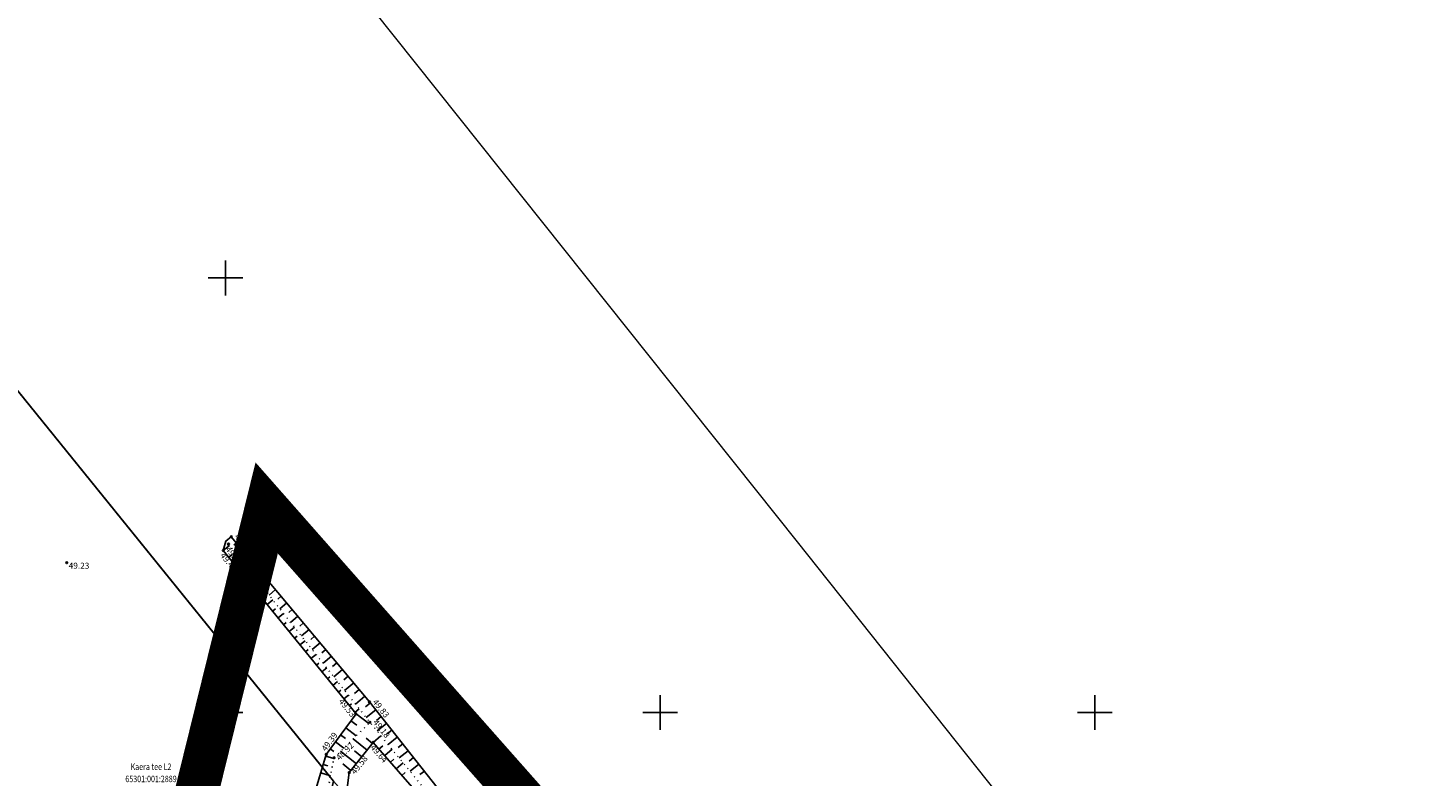
# Model space of a CAD drawing. Units: metres. Extents: x 546366 to 550130, y 6577793 to 6584932.
# Drawn here: x 548827 to 548988, y 6581393 to 6581479 of the extents above; entities that cross this region are included whole.
import ezdxf
from ezdxf.enums import TextEntityAlignment as Align

# ---------------------------------------------------------------- set-up
doc = ezdxf.new("R2010")
doc.units = ezdxf.units.M
for name, pattern in [('CENTER', [2, 1.25, -0.25, 0.25, -0.25]), ('KATASTRIPIIR', [0.02, 0.01, 0.01]), ('NOLVAALL', [1.2, 0.2, -1]), ('NOLVAKRIIPS', [0.2, 0.1, 0.1]), ('NOLVAPEAL', [0.2, 0.1, 0.1])]:
    doc.linetypes.add(name, pattern=pattern)
for name, color, linetype in [('00_planeeritava ala piir', 7, 'Continuous'), ('KORGUS', 34, 'Continuous'), ('PIIR', 1, 'Continuous'), ('RELJEEF', 34, 'Continuous'), ('VORK', 7, 'Continuous')]:
    doc.layers.add(name, color=color, linetype=linetype)
doc.styles.add('1-500', font='cour.ttf', dxfattribs={"width": 0.8, "height": 0.75})
doc.styles.add('italic', font='italic.shx')

# ---------------------------------------------------------------- blocks, each defined once
blk = doc.blocks.new('VKORIS')
at = {"color": 0, "linetype": 'Continuous'}
for p, q in [((0, 4), (0, -4)), ((-4, 0), (4, 0))]:
    blk.add_line(p, q, dxfattribs=at)

msp = doc.modelspace()

# ---------------------------------------------------------------- linework, layer by layer
at = {"layer": '00_planeeritava ala piir', "color": 230, "linetype": 'CENTER', "ltscale": 5, "const_width": 5}
msp.add_lwpolyline([(548854.73, 6581423.54), (548876.19, 6581399.18), (548980.13, 6581281.56), (548916.12, 6581252.15), (548835.24, 6581256.24), (548813.76, 6581257.39)], close=True, dxfattribs=at)
at = {"layer": 'KORGUS', "linetype": 'Continuous', "lineweight": -3, "ltscale": 0.5}
for centre in [(548850.34, 6581419.37), (548850.66, 6581420.23), (548831.73, 6581417.24, 49.23), (548849.74, 6581418.64), (548866.56, 6581401.22), (548865.01, 6581399.83), (548866.61, 6581398.87), (548848.2, 6581397.69, 49.44), (548866.99, 6581396.55), (548861.58, 6581395.17), (548862.47, 6581394.79), (548864.23, 6581393.09)]:
    msp.add_circle(centre, 0.1, dxfattribs=at)
at = {"layer": 'PIIR', "color": 75, "linetype": 'KATASTRIPIIR', "lineweight": 0, "ltscale": 0.5}
for points in [[(549534.96, 6580566.56), (549453.2, 6580669.83), (549362.09, 6580782.61), (549305.98, 6580852.04), (549240.01, 6580933.65), (549172.09, 6581017.68), (549124.94, 6581076.01), (549088.5, 6581121.09), (549091.2, 6581122.58), (548975.49, 6581266.13), (548973.52, 6581264.49), (548955.52, 6581286.76), (548862.43, 6581392.11), (548793.4, 6581477.41), (548746.24, 6581535.64)], [(548866.97, 6581480.83), (548915.76, 6581419.65), (549003.5, 6581309.27), (549135, 6581145.89), (549265.99, 6580984.5), (549414.09, 6580800.44), (549423.62, 6580788.09), (549560.37, 6580621.44)]]:
    msp.add_lwpolyline(points, dxfattribs=at)
at = {"layer": 'PIIR', "linetype": 'KATASTRIPIIR', "lineweight": -3, "ltscale": 0.5, "flags": 128}
msp.add_lwpolyline([(548793.4, 6581477.41), (548821.05, 6581403.03), (548846.12, 6581335.59), (548847.55, 6581331.76), (548862.43, 6581392.11), (548860.23, 6581394.83), (548793.4, 6581477.41)], dxfattribs=at)
at = {"layer": 'RELJEEF', "linetype": 'NOLVAKRIIPS', "lineweight": -3, "ltscale": 0.5}
for p, q in [((548849.74, 6581418.64), (548850.46, 6581419.23)), ((548851.26, 6581419.51), (548850.95, 6581419.25)), ((548850.37, 6581417.87), (548850.73, 6581418.15)), ((548851, 6581417.09), (548851.7, 6581417.66)), ((548851.9, 6581418.74), (548851.26, 6581418.21)), ((548852.55, 6581417.98), (548852.22, 6581417.7)), ((548853.19, 6581417.21), (548852.51, 6581416.64)), ((548851.63, 6581416.31), (548851.98, 6581416.6)), ((548852.26, 6581415.54), (548852.94, 6581416.09)), ((548853.83, 6581416.44), (548853.48, 6581416.15)), ((548854.47, 6581415.67), (548853.75, 6581415.07)), ((548852.89, 6581414.76), (548853.23, 6581415.04)), ((548853.52, 6581413.99), (548854.19, 6581414.53)), ((548855.11, 6581414.91), (548854.74, 6581414.6)), ((548855.75, 6581414.14), (548855, 6581413.51)), ((548854.15, 6581413.21), (548854.48, 6581413.48)), ((548854.78, 6581412.43), (548855.43, 6581412.96)), ((548856.39, 6581413.37), (548856.01, 6581413.05)), ((548857.04, 6581412.61), (548856.24, 6581411.94)), ((548855.41, 6581411.66), (548855.73, 6581411.92)), ((548856.04, 6581410.88), (548856.68, 6581411.39)), ((548857.68, 6581411.84), (548857.27, 6581411.5)), ((548858.32, 6581411.07), (548857.48, 6581410.37)), ((548856.67, 6581410.1), (548856.99, 6581410.36)), ((548857.3, 6581409.33), (548857.92, 6581409.83)), ((548858.96, 6581410.31), (548858.53, 6581409.95)), ((548859.6, 6581409.54), (548858.73, 6581408.81)), ((548857.93, 6581408.55), (548858.24, 6581408.8)), ((548858.56, 6581407.77), (548859.16, 6581408.26)), ((548860.24, 6581408.77), (548859.8, 6581408.4)), ((548860.89, 6581408), (548859.97, 6581407.24)), ((548859.19, 6581407), (548859.49, 6581407.24)), ((548859.82, 6581406.22), (548860.41, 6581406.69)), ((548861.53, 6581407.24), (548861.06, 6581406.85)), ((548862.17, 6581406.47), (548861.22, 6581405.67)), ((548860.45, 6581405.44), (548860.74, 6581405.68)), ((548861.09, 6581404.67), (548861.65, 6581405.13)), ((548862.81, 6581405.7), (548862.32, 6581405.3)), ((548863.45, 6581404.94), (548862.46, 6581404.11)), ((548861.72, 6581403.89), (548861.99, 6581404.12)), ((548862.35, 6581403.12), (548862.89, 6581403.56)), ((548864.09, 6581404.17), (548863.59, 6581403.75)), ((548864.74, 6581403.4), (548863.7, 6581402.54)), ((548862.98, 6581402.34), (548863.25, 6581402.56)), ((548863.61, 6581401.56), (548864.14, 6581401.99)), ((548865.38, 6581402.63), (548864.85, 6581402.2)), ((548866.02, 6581401.87), (548864.95, 6581400.97)), ((548866.66, 6581401.1), (548866.1, 6581400.66)), ((548864.24, 6581400.79), (548864.5, 6581401)), ((548864.87, 6581400.01), (548865.38, 6581400.43)), ((548865.01, 6581399.83), (548866.49, 6581398.75)), ((548867.28, 6581400.31), (548866.17, 6581399.44)), ((548867.9, 6581399.53), (548867.35, 6581399.09)), ((548863.83, 6581398.22), (548865.04, 6581397.33)), ((548864.42, 6581399.03), (548865.09, 6581398.53)), ((548868.52, 6581398.75), (548867.43, 6581397.88)), ((548869.14, 6581397.96), (548868.6, 6581397.53)), ((548862.64, 6581396.61), (548863.6, 6581395.9)), ((548863.23, 6581397.42), (548863.78, 6581397.01)), ((548866.3, 6581395.67), (548864.68, 6581396.97)), ((548866.92, 6581396.45), (548866.16, 6581397.06)), ((548866.99, 6581396.55), (548867.88, 6581397.32)), ((548869.76, 6581397.18), (548868.69, 6581396.33)), ((548870.38, 6581396.39), (548869.85, 6581395.98)), ((548861.52, 6581394.97), (548862.45, 6581394.69)), ((548862.05, 6581395.81), (548862.46, 6581395.5)), ((548865.05, 6581394.11), (548863.24, 6581395.55)), ((548865.67, 6581394.89), (548864.82, 6581395.58)), ((548867.65, 6581395.79), (548868.08, 6581396.17)), ((548868.31, 6581395.04), (548869.15, 6581395.77)), ((548868.96, 6581394.28), (548869.37, 6581394.64)), ((548871, 6581395.61), (548869.96, 6581394.78)), ((548871.62, 6581394.83), (548871.11, 6581394.42)), ((548860.95, 6581393.05), (548862.07, 6581392.72)), ((548861.23, 6581394.01), (548861.75, 6581393.86)), ((548864.42, 6581393.33), (548863.48, 6581394.09)), ((548869.62, 6581393.53), (548870.42, 6581394.22)), ((548870.28, 6581392.77), (548870.66, 6581393.11)), ((548872.24, 6581394.04), (548871.23, 6581393.24)), ((548872.87, 6581393.26), (548872.36, 6581392.86))]:
    msp.add_line(p, q, dxfattribs=at)
at = {"layer": 'RELJEEF', "linetype": 'NOLVAPEAL', "lineweight": -3, "ltscale": 0.5, "flags": 128}
for points in [[(548850.69, 6581420.24), (548850.03, 6581419.73), (548849.74, 6581418.64)], [(548850.66, 6581420.23), (548866.56, 6581401.22), (548874.34, 6581391.39), (548888.55, 6581374.17), (548901.61, 6581358.25), (548919.42, 6581336.77), (548934.82, 6581318.25), (548950.74, 6581298.93), (548968.01, 6581277.3)], [(548849.74, 6581418.64), (548865.01, 6581399.83)], [(548831.81, 6581261.87), (548830.48, 6581273.65), (548835.57, 6581293.56), (548842.24, 6581318.67), (548849.34, 6581344.95), (548854.65, 6581367.47), (548857.9, 6581382.78), (548861.58, 6581395.17), (548865.01, 6581399.83)], [(548866.99, 6581396.55), (548864.23, 6581393.09), (548863.03, 6581383.68), (548873.23, 6581356), (548879.49, 6581332.19), (548881.5, 6581320.57), (548888.58, 6581307.19), (548897.44, 6581296.08), (548907.8, 6581282.67)], [(548968.01, 6581277.3), (548967.96, 6581276.25), (548967.13, 6581275.72), (548965.62, 6581276.35), (548948.4, 6581296.75), (548932.66, 6581316.42), (548917.54, 6581334.94), (548899.27, 6581357.19), (548888, 6581371.16), (548872.82, 6581389.86), (548866.99, 6581396.55)]]:
    msp.add_lwpolyline(points, dxfattribs=at)
at = {"layer": 'RELJEEF', "linetype": 'NOLVAALL', "lineweight": -3, "ltscale": 0.5, "flags": 128}
for points in [[(548850.34, 6581419.37), (548866.61, 6581398.87), (548873.41, 6581390.56), (548887.56, 6581373.09), (548900.43, 6581357.55), (548918.42, 6581335.62), (548933.59, 6581317.12), (548949.32, 6581297.85), (548966.4, 6581277.01)], [(548833.75, 6581262.45), (548832.36, 6581273.55), (548837.2, 6581292.82), (548844.09, 6581317.7), (548850.7, 6581344.82), (548856.03, 6581367.4), (548860.84, 6581386.26), (548862.47, 6581394.79), (548866.61, 6581398.87)]]:
    msp.add_lwpolyline(points, dxfattribs=at)

# ---------------------------------------------------------------- block references
at = {"layer": 'VORK', "lineweight": -3, "ltscale": 0.5, "xscale": 0.5, "yscale": 0.5, "zscale": 0.5}
for p in [(548850, 6581450), (548850, 6581400), (548900, 6581400), (548950, 6581400)]:
    msp.add_blockref('VKORIS', p, dxfattribs=at)

# ---------------------------------------------------------------- texts
at = {"layer": 'KORGUS', "linetype": 'Continuous', "lineweight": -3, "ltscale": 0.5, "style": 'italic'}
for s, rotation, p in [(' 49.68', 309.9095, (548850.66, 6581420.23)), (' 49.83', 308.3787, (548866.56, 6581401.22)), (' 49.18', 309.2857, (548866.61, 6581398.87)), (' 49.39', 53.6488, (548861.58, 6581395.17))]:
    msp.add_text(s, height=0.7, rotation=rotation, dxfattribs=at).set_placement(p, align=Align.BOTTOM_LEFT)
for s, rotation, p in [(' 49.33', 308.4448, (548850.34, 6581419.37)), (' 49.48', 309.0668, (548849.74, 6581418.64)), (' 48.92', 44.5823, (548862.47, 6581394.79)), (' 49.58', 51.3726, (548864.23, 6581393.09)), (' 49.64', 311.0224, (548866.99, 6581396.55))]:
    msp.add_text(s, height=0.7, rotation=rotation, dxfattribs=at).set_placement(p, align=Align.TOP_LEFT)
for s, p in [(' 49.23', (548831.73, 6581417.24)), (' 49.44', (548848.2, 6581397.69))]:
    msp.add_text(s, height=0.7, dxfattribs=at).set_placement(p, align=Align.TOP_LEFT)
msp.add_text(' 49.53', height=0.7, rotation=309.0668, dxfattribs=at).set_placement((548865.01, 6581399.83), align=Align.TOP_RIGHT)
at = {"layer": 'PIIR', "linetype": 'Continuous', "lineweight": 0, "ltscale": 0.5, "style": '1-500', "width": 0.8}
for s, p in [('Kaera tee L2', (548841.42, 6581393.76)), ('65301:001:2889', (548841.42, 6581392.36))]:
    msp.add_text(s, height=0.75, dxfattribs=at).set_placement(p, align=Align.MIDDLE_CENTER)

doc.saveas('drawing.dxf')
